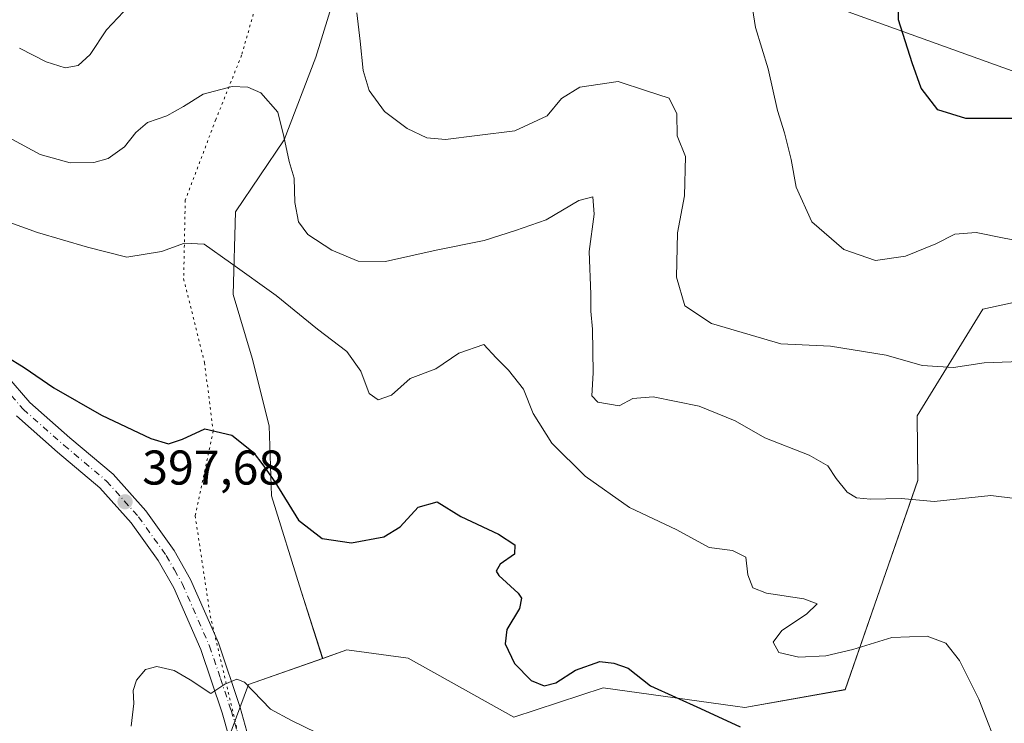
# Model space of a CAD drawing. Units: metres. Extents: x 577081 to 580535, y 4698786 to 4701137.
# Drawn here: x 580028 to 580230, y 4700434 to 4700578 of the extents above; entities that cross this region are included whole.
import ezdxf

# ---------------------------------------------------------------- set-up
doc = ezdxf.new("R2010")
doc.units = ezdxf.units.M
doc.header["$MEASUREMENT"] = 0
doc.linetypes.add('DGN Style 4', pattern=[2.638475, 1.318413, -0.659207, 0.001648, -0.659207])
doc.linetypes.add('DGN Style 5', pattern=[1.153612, 0.494405, -0.659207])
for name, color, linetype, lineweight in [('Arbolado forestal CxS', 92, 'Continuous', 0), ('Cultivos herbáceos CxS', 92, 'Continuous', 0), ('Curva de nivel maestra', 30, 'Continuous', 30), ('Curva de nivel normal', 30, 'Continuous', 0), ('Matorral CxS', 135, 'Continuous', 0), ('Pista no pavimentada Cxs', 111, 'Continuous', 0), ('Pista no pavimentada eje', 91, 'DGN Style 4', 0), ('Punto de cota en terreno', 7, 'Continuous', 0), ('Rótulo de punto de cota en terreno', 7, 'Continuous', 0), ('Vía pecuaria CxS', 92, 'Continuous', 13), ('Vía pecuaria eje', 92, 'DGN Style 5', 0)]:
    doc.layers.add(name, color=color, linetype=linetype, lineweight=lineweight)
doc.styles.add('Style-Arial', font='txt')

# ---------------------------------------------------------------- blocks, each defined once
blk = doc.blocks.new('*U4')
at = {"layer": 'Matorral CxS', "color": 135, "linetype": 'Continuous', "lineweight": 0}
blk.add_polyline3d([(580019.4653, 4700775.2487, 423.7071), (580038.2651, 4700741.3889, 434.5799), (580056.5247, 4700722.6387, 433.249), (580063.5137, 4700719.4789, 432.376), (580107.6843, 4700699.5183, 430.0873), (580115.6121, 4700691.2369, 429.3521), (580094.1527, 4700684.7785, 428.6657), (580091.5407, 4700669.5441, 426.4489), (580095.4579, 4700657.7917, 424.9241), (580094.1519, 4700639.5101, 422.0701), (580094.5869, 4700623.8405, 420.0902), (580094.1515, 4700602.5121, 416.8928), (580094.1513, 4700587.7131, 415.0085), (580088.9277, 4700570.7377, 412.6443), (580082.3985, 4700553.7617, 409.8705), (580072.3869, 4700538.9631, 406.7174), (580071.9509, 4700521.9873, 404.4602), (580075.8685, 4700508.9293, 402.8567), (580079.3503, 4700495.0009, 401.2477), (580079.7857, 4700480.6365, 399.6989), (580085.8793, 4700461.0493, 397.2675), (580090.3257, 4700447.2151, 396.3647), (580075.0757, 4700441.8393, 395.3523), (580070.8155, 4700430.3985, 394.7285)], dxfattribs=at)
blk = doc.blocks.new('*U6')
at = {"layer": 'Cultivos herbáceos CxS', "color": 92, "linetype": 'Continuous', "lineweight": 0}
blk.add_polyline3d([(580070.8155, 4700430.3985, 394.7285), (580075.0757, 4700441.8393, 395.3523), (580090.3257, 4700447.2151, 396.3647), (580095.2649, 4700448.9561, 396.8162), (580107.9121, 4700447.2689, 397.1847), (580129.6305, 4700435.1675, 397.8179), (580147.9537, 4700441.1787, 399.767), (580175.0485, 4700437.4223, 401.2523), (580177.0459, 4700437.1455, 401.3865), (580197.681, 4700440.7943, 403.464), (580212.5607, 4700483.8097, 411.7489), (580212.4567, 4700497.0369, 413.6952), (580225.9464, 4700518.9695, 417.6988), (580259.0184, 4700526.1779, 420.833), (580311.9425, 4700545.1183, 428.8967), (580334.7057, 4700542.5871, 431.1664), (580371.3727, 4700530.5259, 436.0633), (580416.1483, 4700510.9195, 431.5667), (580432.2649, 4700495.6817, 427.0996), (580443.2341, 4700485.3105, 425.2697), (580448.8589, 4700471.6409, 422.7056), (580452.4089, 4700463.0137, 421.241), (580463.2253, 4700431.6091, 417.9351)], dxfattribs=at)
blk = doc.blocks.new('5PATER')
at = {"layer": 'Punto de cota en terreno', "linetype": 'Continuous', "lineweight": 0}
h = blk.add_hatch(color=51, dxfattribs=at)
edge = h.paths.add_edge_path()
edge.add_ellipse((0, 0), major_axis=(-0.11, -0.111), ratio=0.999422, start_angle=0, end_angle=360)

msp = doc.modelspace()

# ---------------------------------------------------------------- linework, layer by layer
at = {"layer": 'Arbolado forestal CxS', "color": 92, "linetype": 'Continuous', "lineweight": 0}
for points in [[(580115.61, 4700691.24, 429.35), (580094.15, 4700684.78, 428.67), (580091.54, 4700669.54, 426.45), (580095.46, 4700657.79, 424.92), (580094.15, 4700639.51, 422.07), (580094.59, 4700623.84, 420.09), (580094.15, 4700602.51, 416.89), (580094.15, 4700587.71, 415.01), (580088.93, 4700570.74, 412.64), (580082.4, 4700553.76, 409.87), (580072.39, 4700538.96, 406.72), (580071.95, 4700521.99, 404.46), (580075.87, 4700508.93, 402.86), (580079.35, 4700495, 401.25), (580079.79, 4700480.64, 399.7), (580085.88, 4700461.05, 397.27), (580090.33, 4700447.22, 396.36)], [(580259.02, 4700526.18, 420.83), (580225.95, 4700518.97, 417.7), (580212.46, 4700497.04, 413.7), (580212.56, 4700483.81, 411.75), (580197.68, 4700440.79, 403.46), (580177.05, 4700437.15, 401.39), (580175.05, 4700437.42, 401.25), (580147.95, 4700441.18, 399.77), (580129.63, 4700435.17, 397.82), (580107.91, 4700447.27, 397.18), (580095.26, 4700448.96, 396.82), (580090.33, 4700447.22, 396.36), (580085.88, 4700461.05, 397.27), (580079.79, 4700480.64, 399.7), (580079.35, 4700495, 401.25), (580075.87, 4700508.93, 402.86), (580071.95, 4700521.99, 404.46), (580072.39, 4700538.96, 406.72), (580082.4, 4700553.76, 409.87), (580088.93, 4700570.74, 412.64), (580094.15, 4700587.71, 415.01)], [(580432.26, 4700495.68, 427.1), (580416.15, 4700510.92, 431.57), (580371.37, 4700530.53, 436.06), (580334.71, 4700542.59, 431.17), (580311.94, 4700545.12, 428.9), (580259.02, 4700526.18, 420.83), (580225.95, 4700518.97, 417.7), (580212.46, 4700497.04, 413.7), (580212.56, 4700483.81, 411.75), (580197.68, 4700440.79, 403.46), (580177.05, 4700437.15, 401.39), (580175.05, 4700437.42, 401.25), (580147.95, 4700441.18, 399.77), (580129.63, 4700435.17, 397.82), (580107.91, 4700447.27, 397.18), (580095.26, 4700448.96, 396.82), (580090.33, 4700447.22, 396.36)]]:
    msp.add_polyline3d(points, dxfattribs=at)
at = {"layer": 'Cultivos herbáceos CxS', "color": 92, "linetype": 'Continuous', "lineweight": 0}
for points in [[(580432.26, 4700495.68, 427.1), (580416.15, 4700510.92, 431.57), (580371.37, 4700530.53, 436.06), (580334.71, 4700542.59, 431.17), (580311.94, 4700545.12, 428.9), (580259.02, 4700526.18, 420.83), (580225.95, 4700518.97, 417.7), (580212.46, 4700497.04, 413.7), (580212.56, 4700483.81, 411.75), (580197.68, 4700440.79, 403.46), (580177.05, 4700437.15, 401.39), (580175.05, 4700437.42, 401.25), (580147.95, 4700441.18, 399.77), (580129.63, 4700435.17, 397.82), (580107.91, 4700447.27, 397.18), (580095.26, 4700448.96, 396.82), (580090.33, 4700447.22, 396.36)], [(580090.33, 4700447.22, 396.36), (580075.08, 4700441.84, 395.35), (580070.82, 4700430.4, 394.73), (580073.34, 4700397.5, 392.83), (580073.38, 4700377.73, 391.78), (580069.97, 4700356.17, 391.53), (580073.36, 4700339.62, 390.72), (580078.98, 4700326.72, 389.35)]]:
    msp.add_polyline3d(points, dxfattribs=at)
at = {"layer": 'Curva de nivel maestra', "color": 30, "linetype": 'Continuous', "lineweight": 30, "flags": 128}
for points, elevation in [([(580232.85, 4700558.15), (580222.47, 4700558.15), (580216.73, 4700559.96), (580213.26, 4700564.39), (580211.42, 4700569.6), (580208.6, 4700578.41), (580208.57, 4700586.85), (580208.78, 4700592.41), (580209.32, 4700596.27), (580209.41, 4700598.44), (580210.15, 4700599.63), (580211.64, 4700600.77), (580212.48, 4700602.6), (580215.54, 4700604.23), (580219.23, 4700605.11), (580226.57, 4700608.28), (580230.9, 4700611.08)], 425), ([(580025.24, 4700509.32), (580028.99, 4700507.01), (580035.12, 4700502.81), (580044.87, 4700497.22), (580055.02, 4700492.38), (580058.64, 4700491.33), (580061.5, 4700492.3), (580066.12, 4700494.4), (580071.7, 4700493.08), (580076.05, 4700489.61), (580078.03, 4700487), (580080.52, 4700483.53), (580085.36, 4700475.61), (580090.19, 4700471.84), (580096.24, 4700470.97), (580102.91, 4700472.21), (580106.24, 4700474.23), (580109.91, 4700478.28), (580113.88, 4700479.4), (580118.74, 4700476.38), (580126.46, 4700472.78), (580129.82, 4700470.58), (580129.71, 4700468.61), (580126.8, 4700466.61), (580125.98, 4700465.16), (580126.49, 4700464.22), (580130.5, 4700460.64), (580131.16, 4700459.62), (580130.75, 4700457.5), (580128.19, 4700453.18), (580127.85, 4700450.18), (580129.74, 4700446.16), (580133.17, 4700442.67), (580135.83, 4700441.58), (580138.24, 4700442.23), (580142.24, 4700444.78), (580147.24, 4700446.56), (580150.12, 4700446.22), (580153.09, 4700445.22), (580157.67, 4700441.56), (580167.92, 4700436.95), (580176.06, 4700433.16)], 400)]:
    msp.add_lwpolyline(points, dxfattribs=dict(at, elevation=elevation))
at = {"layer": 'Curva de nivel normal', "color": 30, "linetype": 'Continuous', "lineweight": 0, "flags": 128}
for points, elevation in [([(580178.2, 4700583.46), (580179.23, 4700576.89), (580181.82, 4700568.4), (580183.76, 4700559.81), (580185.21, 4700555.25), (580186.58, 4700549.73), (580187.6, 4700544.08), (580190.8, 4700536.94), (580197.42, 4700531.25), (580203.86, 4700529), (580210.08, 4700529.85), (580216.3, 4700532.44), (580220.2, 4700534.39), (580224.58, 4700534.74), (580230.32, 4700533.57), (580238.05, 4700532.12)], 420), ([(580028.07, 4700572.6), (580033.5, 4700569.81), (580037.44, 4700568.6), (580040.09, 4700569.03), (580042.57, 4700571.3), (580045.92, 4700576.4), (580050.57, 4700581.32)], 415), ([(580097.32, 4700579.85), (580098.05, 4700574.03), (580098.65, 4700568), (580099.89, 4700563.92), (580103.01, 4700559.57), (580107.7, 4700556.09), (580111.74, 4700554.22), (580115.57, 4700553.87), (580122.08, 4700554.69), (580129.82, 4700555.64), (580136.45, 4700558.68), (580139.42, 4700562.27), (580143.14, 4700564.6), (580151.05, 4700565.74), (580156.84, 4700563.86), (580161.48, 4700562.31), (580163.06, 4700559.12), (580163.14, 4700554.6), (580164.89, 4700550.37), (580164.65, 4700542.29), (580163.21, 4700534.69), (580162.98, 4700525.57), (580164.74, 4700519.7), (580170.22, 4700516.06), (580184.46, 4700511.87), (580194.64, 4700511.35), (580206.1, 4700509.52), (580213.48, 4700507.38), (580219.9, 4700507.01), (580226.2, 4700507.95), (580233.58, 4700508.2)], 415), ([(580020.84, 4700556.91), (580032.31, 4700550.74), (580038.47, 4700549.07), (580043.31, 4700549.1), (580046.25, 4700549.95), (580049.59, 4700552.32), (580051.92, 4700555.3), (580054.35, 4700557.36), (580058.31, 4700558.74), (580061.75, 4700560.62), (580065.81, 4700563.15), (580071.76, 4700564.76), (580074.94, 4700564.62), (580077.63, 4700563.42), (580081.12, 4700559.48), (580082.37, 4700554.47), (580083.46, 4700549.3), (580084.46, 4700545.93), (580084.58, 4700540.93), (580085.33, 4700536.94), (580087.31, 4700534.32), (580092.19, 4700531.08), (580097.62, 4700528.83), (580103.24, 4700528.81), (580113.64, 4700531.12), (580123.48, 4700533.08), (580129.97, 4700535.12), (580136.24, 4700537.37), (580142.94, 4700541.32), (580145.8, 4700542.07), (580146.13, 4700538.49), (580145.06, 4700530.81), (580145.4, 4700522.05), (580145.43, 4700518.59), (580145.76, 4700514.88), (580145.9, 4700505.93), (580145.59, 4700501.18), (580146.82, 4700499.84), (580151.24, 4700499.12), (580154.04, 4700500.62), (580158.21, 4700500.97), (580167.69, 4700499.07), (580175.03, 4700496.07), (580181.16, 4700492.53), (580190.29, 4700489), (580194.08, 4700486.79), (580195.78, 4700484.16), (580198.1, 4700481.4), (580199.96, 4700480.21), (580202.88, 4700479.96), (580209.18, 4700480.09), (580215.95, 4700479.43), (580227.6, 4700480.72), (580232.58, 4700480.06)], 410), ([(580025.13, 4700537.15), (580031.73, 4700534.76), (580042, 4700531.75), (580050.09, 4700529.7), (580057.25, 4700530.85), (580061.92, 4700532.53), (580065.98, 4700532.34), (580071.38, 4700528.49), (580080.78, 4700521.81), (580089.27, 4700514.89), (580095.26, 4700510.26), (580098.17, 4700506.22), (580099.9, 4700501.64), (580101.7, 4700500.34), (580104.49, 4700501.34), (580108.32, 4700504.72), (580113.58, 4700506.69), (580118.29, 4700509.96), (580123.43, 4700511.72), (580125.97, 4700509), (580128.47, 4700506.48), (580131.57, 4700502.53), (580133.55, 4700497.56), (580137.38, 4700491.43), (580144.25, 4700484.66), (580153.33, 4700478.23), (580163.1, 4700473.66), (580169.73, 4700470.04), (580174.53, 4700469.36), (580177.24, 4700468.01), (580177.64, 4700464.36), (580178.66, 4700461.72), (580181.5, 4700460.59), (580189.2, 4700459.48), (580191.89, 4700458.41), (580189.7, 4700456.28), (580184.66, 4700452.94), (580182.88, 4700450.54), (580184.06, 4700448.44), (580188.16, 4700447.48), (580193.68, 4700447.74), (580199.25, 4700449.03), (580207.23, 4700451.5), (580214.53, 4700451.81), (580218.35, 4700450.34), (580221.16, 4700446.78), (580225.14, 4700438.86), (580229.7, 4700427.09)], 405), ([(580050.98, 4700433.3), (580051.56, 4700437.94), (580051.41, 4700440.61), (580052.05, 4700442.72), (580053.9, 4700444.92), (580056.28, 4700445.58), (580059.82, 4700444.71), (580063.12, 4700442.82), (580067.37, 4700440.01), (580070.24, 4700441.94), (580072.69, 4700442.92), (580074.24, 4700442.31), (580079.58, 4700436.76), (580083.91, 4700434.45), (580089.12, 4700431.92)], 395)]:
    msp.add_lwpolyline(points, dxfattribs=dict(at, elevation=elevation))
at = {"layer": 'Matorral CxS', "color": 135, "linetype": 'Continuous', "lineweight": 0}
for points in [[(580115.61, 4700691.24, 429.35), (580094.15, 4700684.78, 428.67), (580091.54, 4700669.54, 426.45), (580095.46, 4700657.79, 424.92), (580094.15, 4700639.51, 422.07), (580094.59, 4700623.84, 420.09), (580094.15, 4700602.51, 416.89), (580094.15, 4700587.71, 415.01), (580088.93, 4700570.74, 412.64), (580082.4, 4700553.76, 409.87), (580072.39, 4700538.96, 406.72), (580071.95, 4700521.99, 404.46), (580075.87, 4700508.93, 402.86), (580079.35, 4700495, 401.25), (580079.79, 4700480.64, 399.7), (580085.88, 4700461.05, 397.27), (580090.33, 4700447.22, 396.36)], [(580090.33, 4700447.22, 396.36), (580075.08, 4700441.84, 395.35), (580070.82, 4700430.4, 394.73), (580073.34, 4700397.5, 392.83), (580073.38, 4700377.73, 391.78), (580069.97, 4700356.17, 391.53), (580073.36, 4700339.62, 390.72), (580078.98, 4700326.72, 389.35)]]:
    msp.add_polyline3d(points, dxfattribs=at)
at = {"layer": 'Pista no pavimentada Cxs', "color": 111, "linetype": 'Continuous', "lineweight": 0}
for points in [[(580020.62, 4700510.78, 400.66), (580030.17, 4700499.78, 399.63), (580038.4, 4700492.52, 398.92), (580047.27, 4700485.05, 398.32), (580053.98, 4700477.53, 397.7), (580059.8, 4700469.42, 397.14), (580063.19, 4700463.46, 396.75), (580068.9, 4700450.45, 395.8), (580073.35, 4700437.14, 394.94), (580076.15, 4700427.24, 394.54)], [(580020.62, 4700510.78, 400.66), (580030.17, 4700499.78, 399.63), (580038.4, 4700492.52, 398.92), (580047.27, 4700485.05, 398.32), (580053.98, 4700477.53, 397.7), (580059.8, 4700469.42, 397.14), (580063.19, 4700463.46, 396.75), (580068.9, 4700450.45, 395.8), (580073.35, 4700437.14, 394.94), (580076.15, 4700427.24, 394.54)], [(580072.39, 4700426.35, 394.45), (580069.66, 4700436, 394.95), (580065.3, 4700449.06, 395.76), (580059.74, 4700461.73, 396.74), (580056.55, 4700467.33, 397.12), (580050.97, 4700475.11, 397.63), (580044.58, 4700482.27, 398.19), (580035.88, 4700489.6, 398.85), (580027.42, 4700497.06, 399.54)], [(580072.39, 4700426.35, 394.45), (580069.66, 4700436, 394.95), (580065.3, 4700449.06, 395.76), (580059.74, 4700461.73, 396.74), (580056.55, 4700467.33, 397.12), (580050.97, 4700475.11, 397.63), (580044.58, 4700482.27, 398.19), (580035.88, 4700489.6, 398.85), (580027.42, 4700497.06, 399.54)]]:
    msp.add_polyline3d(points, dxfattribs=at)
at = {"layer": 'Pista no pavimentada eje', "color": 91, "linetype": 'DGN Style 4', "lineweight": 0}
msp.add_polyline3d([(580019.15, 4700509.53, 400.54), (580028.8, 4700498.42, 399.55), (580037.14, 4700491.06, 398.85), (580045.93, 4700483.66, 398.22), (580052.48, 4700476.32, 397.61), (580058.18, 4700468.38, 397.11), (580059.87, 4700465.4, 396.93), (580061.47, 4700462.6, 396.73), (580067.1, 4700449.76, 395.78), (580069.33, 4700443.1, 395.33), (580071.51, 4700436.57, 394.91), (580074.27, 4700426.8, 394.49)], dxfattribs=at)
at = {"layer": 'Vía pecuaria CxS', "color": 92, "linetype": 'Continuous', "lineweight": 13}
for points in [[(580514.93, 4700459.1, 425.46), (580472.65, 4700480.36, 427.89), (580328.47, 4700545.88, 430.79), (580320.49, 4700547.57, 430.18), (580286.94, 4700554.66, 428.01), (580242.97, 4700563.97, 427), (580191.41, 4700582.64, 423.04), (580170.54, 4700590.2, 419.05), (580114.89, 4700653.96, 427.05), (580103.13, 4700667.44, 427.29), (580095.34, 4700676.36, 427.58), (580093.43, 4700638.42, 421.98), (580076.12, 4700638.53, 421.34), (580075.87, 4700680.33, 428.13), (580100.25, 4700702.47, 430.64), (580125.67, 4700676.53, 428.36), (580140.52, 4700661.38, 427.33), (580184.44, 4700616.58, 423.11), (580198.95, 4700609.87, 423.94), (580251.8, 4700593.08, 429.48), (580286.94, 4700585.57, 433.62), (580343.98, 4700573.37, 436.8), (580485.53, 4700507.03, 435.8), (580514.55, 4700491.99, 430.24)], [(580514.93, 4700459.1, 425.46), (580472.65, 4700480.36, 427.89), (580328.47, 4700545.88, 430.79), (580320.49, 4700547.57, 430.18), (580286.94, 4700554.66, 428.01), (580242.97, 4700563.97, 427), (580191.41, 4700582.64, 423.04), (580198.95, 4700609.87, 423.94), (580251.8, 4700593.08, 429.48), (580286.94, 4700585.57, 433.62), (580343.98, 4700573.37, 436.8), (580485.53, 4700507.03, 435.8), (580514.55, 4700491.99, 430.24)]]:
    msp.add_polyline3d(points, close=True, dxfattribs=at)
msp.add_polyline3d([(580514.93, 4700459.1, 425.46), (580472.65, 4700480.36, 427.89), (580328.47, 4700545.88, 430.79), (580320.49, 4700547.57, 430.18), (580286.94, 4700554.66, 428.01), (580242.97, 4700563.97, 427), (580191.41, 4700582.64, 423.04)], dxfattribs=at)
msp.add_polyline3d([(580514.93, 4700459.1, 425.46), (580472.65, 4700480.36, 427.89), (580328.47, 4700545.88, 430.79), (580320.49, 4700547.57, 430.18), (580286.94, 4700554.66, 428.01), (580242.97, 4700563.97, 427), (580191.41, 4700582.64, 423.04)], dxfattribs=at)
at = {"layer": 'Vía pecuaria eje', "color": 92, "linetype": 'DGN Style 5', "lineweight": 0}
msp.add_polyline3d([(580082.11, 4700629.66, 419.79), (580081.25, 4700620.08, 418.25), (580079.29, 4700605.56, 416.11), (580078.3, 4700587.37, 413.64), (580073.67, 4700571.16, 411.34), (580068.38, 4700557.93, 409.23), (580062.1, 4700541.4, 406.71), (580061.77, 4700525.19, 404.48), (580066.06, 4700507.99, 402.01), (580067.84, 4700493.97, 400.25), (580064.13, 4700476.5, 397.79), (580067.24, 4700455.97, 396.16), (580076.61, 4700416.17, 393.9)], dxfattribs=at)

# ---------------------------------------------------------------- block references
at = {"layer": 'Cultivos herbáceos CxS', "color": 92, "linetype": 'Continuous', "lineweight": 0}
msp.add_blockref('*U6', (0, 0), dxfattribs=at)
at = {"layer": 'Matorral CxS', "color": 135, "linetype": 'Continuous', "lineweight": 0}
msp.add_blockref('*U4', (0, 0), dxfattribs=at)
at = {"layer": 'Punto de cota en terreno', "color": 7, "linetype": 'Continuous', "lineweight": 0, "xscale": 10, "yscale": 10, "zscale": 10}
msp.add_blockref('5PATER', (580049.73, 4700479.41, 397.68), dxfattribs=at)

# ---------------------------------------------------------------- texts
at = {"layer": 'Rótulo de punto de cota en terreno', "color": 7, "linetype": 'Continuous', "lineweight": 0, "style": 'Style-Arial'}
msp.add_text('397,68', height=7, dxfattribs=at).set_placement((580053.26, 4700482.94))

doc.saveas('drawing.dxf')
